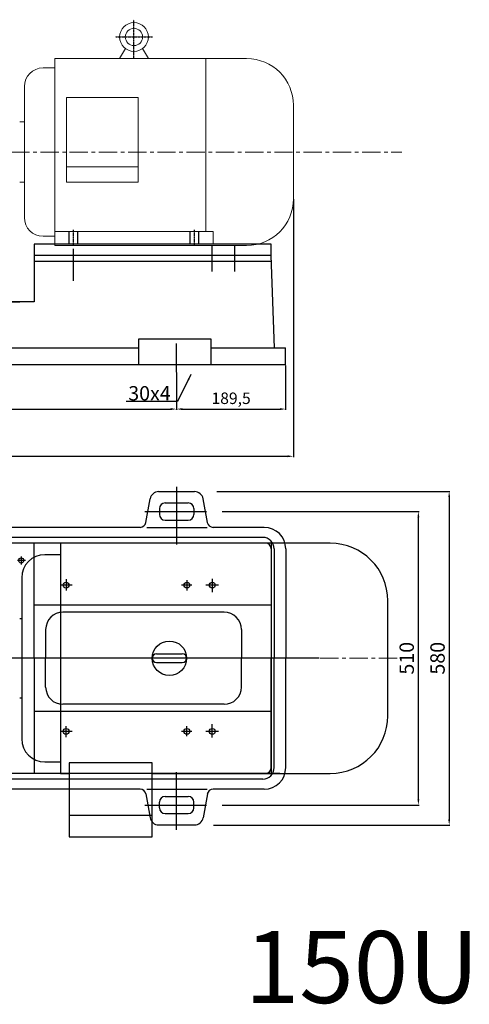
# Model space of a CAD drawing. Units: millimetres. Extents: x 9466 to 12792, y -7155 to -5225.
# Drawn here: x 10804 to 11585, y -7155 to -5444 of the extents above; entities that cross this region are included whole.
import ezdxf

# ---------------------------------------------------------------- set-up
doc = ezdxf.new("R2010")
doc.units = ezdxf.units.MM
for name, pattern in [('CENTER', [50.8, 31.75, -6.35, 6.35, -6.35]), ('YSYWPCG_CENTER', [0.7, 0.5, -0.1, 0, -0.1]), ('YSYWPCG_HIDDEN', [0.375, 0.25, -0.125])]:
    doc.linetypes.add(name, pattern=pattern)
for name, color, linetype in [('1', 7, 'Continuous'), ('2', 1, 'Continuous'), ('4.尺寸线', 3, 'Continuous'), ('5', 4, 'CENTER'), ('YSYWPCG_CENTER', 4, 'YSYWPCG_CENTER'), ('YSYWPCG_HIDDEN', 3, 'YSYWPCG_HIDDEN')]:
    doc.layers.add(name, color=color, linetype=linetype)
for name, color, linetype, lineweight in [('1.粗实线', 7, 'Continuous', 50), ('中心线', 5, 'CENTER', 13), ('标注线', 3, 'Continuous', 20)]:
    doc.layers.add(name, color=color, linetype=linetype, lineweight=lineweight)
doc.styles.get("Standard").update_dxf_attribs({"font": 'txt', "bigfont": 'gbcbig.shx'})
doc.dimstyles.new('ISO-25', dxfattribs={"dimtxt": 20, "dimasz": 10, "dimexe": 1.25, "dimexo": 0.625, "dimgap": 4.5, "dimtad": 1, "dimtxsty": 'Standard', "dimcen": 2.5, "dimadec": 0, "dimazin": 0, "dimtfac": 1, "dimtmove": 0, "dimatfit": 3, "dimfxl": 0, "dimarcsym": 0})

# ---------------------------------------------------------------- blocks, each defined once
blk = doc.blocks.new('*D3')
at = {"layer": 'DEFPOINTS', "color": 0, "transparency": 16777216}
for p in [(11076.7, -6056.4), (10226.7, -6105.8), (11076.7, -6120.5)]:
    blk.add_point(p, dxfattribs=at)
at = {"layer": '标注线', "color": 0, "lineweight": -2, "transparency": 16777216}
for p, q in [((11076.7, -6057), (11076.7, -6121.7)), ((10226.7, -6106.5), (10226.7, -6121.7)), ((10236.7, -6120.5), (11066.7, -6120.5))]:
    blk.add_line(p, q, dxfattribs=at)
at = {"layer": '标注线', "color": 0, "transparency": 16777216}
for points in [[(10236.7, -6118.8), (10236.7, -6122.2), (10226.7, -6120.5)], [(11066.7, -6118.8), (11066.7, -6122.2), (11076.7, -6120.5)]]:
    blk.add_solid(points, dxfattribs=at)
at = {"layer": '标注线', "color": 0, "transparency": 16777216, "insert": (10651.7, -6106), "char_height": 20, "attachment_point": 5}
blk.add_mtext('850', dxfattribs=at)
blk = doc.blocks.new('*D4')
at = {"layer": 'DEFPOINTS', "color": 0, "transparency": 16777216}
for p in [(11266.2, -6043.9), (11076.7, -6056.4), (11266.2, -6120.5)]:
    blk.add_point(p, dxfattribs=at)
at = {"layer": '标注线', "color": 0, "lineweight": -2, "transparency": 16777216}
for p, q in [((11266.2, -6044.5), (11266.2, -6121.7)), ((11076.7, -6057), (11076.7, -6121.7)), ((11086.7, -6120.5), (11256.2, -6120.5))]:
    blk.add_line(p, q, dxfattribs=at)
at = {"layer": '标注线', "color": 0, "transparency": 16777216}
for points in [[(11086.7, -6118.8), (11086.7, -6122.2), (11076.7, -6120.5)], [(11256.2, -6118.8), (11256.2, -6122.2), (11266.2, -6120.5)]]:
    blk.add_solid(points, dxfattribs=at)
at = {"layer": '标注线', "color": 0, "transparency": 16777216, "insert": (11171.5, -6104.3), "char_height": 20, "attachment_point": 5}
blk.add_mtext('189,5', dxfattribs=at)
blk = doc.blocks.new('*D7')
at = {"layer": 'DEFPOINTS', "color": 0, "transparency": 16777216}
for p in [(11279.7, -5755.2), (9527.7, -5772.9), (11279.7, -6202.5)]:
    blk.add_point(p, dxfattribs=at)
at = {"layer": '标注线', "color": 0, "lineweight": -2, "transparency": 16777216}
for p, q in [((11279.7, -5755.8), (11279.7, -6203.8)), ((9527.7, -5773.5), (9527.7, -6203.8)), ((9537.7, -6202.5), (11269.7, -6202.5))]:
    blk.add_line(p, q, dxfattribs=at)
at = {"layer": '标注线', "color": 0, "transparency": 16777216}
for points in [[(9537.7, -6200.9), (9537.7, -6204.2), (9527.7, -6202.5)], [(11269.7, -6200.9), (11269.7, -6204.2), (11279.7, -6202.5)]]:
    blk.add_solid(points, dxfattribs=at)
at = {"layer": '标注线', "color": 0, "transparency": 16777216, "insert": (10403.7, -6188), "char_height": 20, "attachment_point": 5}
blk.add_mtext('1752', dxfattribs=at)
blk = doc.blocks.new('*D12')
at = {"layer": 'DEFPOINTS', "color": 0, "transparency": 16777216}
for p in [(57983.5, 1628.3), (58325.1, 1628.3), (57983.5, 1118.3)]:
    blk.add_point(p, dxfattribs=at)
at = {"layer": '标注线', "color": 0, "lineweight": -2, "transparency": 16777216}
for p, q in [((57984.2, 1628.3), (58326.4, 1628.3)), ((58325.1, 1128.3), (58325.1, 1618.3)), ((57984.2, 1118.3), (58326.4, 1118.3))]:
    blk.add_line(p, q, dxfattribs=at)
at = {"layer": '标注线', "color": 0, "transparency": 16777216}
for points in [[(58323.5, 1618.3), (58326.8, 1618.3), (58325.1, 1628.3)], [(58323.5, 1128.3), (58326.8, 1128.3), (58325.1, 1118.3)]]:
    blk.add_solid(points, dxfattribs=at)
at = {"layer": '标注线', "color": 0, "transparency": 16777216, "insert": (58308.1, 1373.3), "char_height": 25, "attachment_point": 5, "rotation": 90}
blk.add_mtext('510', dxfattribs=at)
blk = doc.blocks.new('*D13')
at = {"layer": 'DEFPOINTS', "color": 0, "transparency": 16777216}
for p in [(57765.5, -30252.8), (57760, -30832.8), (58169.8, -30832.8)]:
    blk.add_point(p, dxfattribs=at)
at = {"layer": '标注线', "color": 0, "lineweight": -2, "transparency": 16777216}
for p, q in [((57766.2, -30252.8), (58171.1, -30252.8)), ((58169.8, -30262.8), (58169.8, -30822.8)), ((57760.6, -30832.8), (58171.1, -30832.8))]:
    blk.add_line(p, q, dxfattribs=at)
at = {"layer": '标注线', "color": 0, "transparency": 16777216}
for points in [[(58171.5, -30262.8), (58168.2, -30262.8), (58169.8, -30252.8)], [(58168.2, -30822.8), (58171.5, -30822.8), (58169.8, -30832.8)]]:
    blk.add_solid(points, dxfattribs=at)
at = {"layer": '标注线', "color": 0, "transparency": 16777216, "insert": (58152.8, -30542.8), "char_height": 25, "attachment_point": 5, "rotation": 90}
blk.add_mtext('580', dxfattribs=at)
blk = doc.blocks.new('A$C53BC09FC')
at = {"layer": '1'}
for p, q in [((852.5, 222.5), (852.5, 122.5)), ((1264.5, 222.5), (852.5, 222.5)), ((1264.5, 202.5), (1264.5, 222.5)), ((1264.5, 202.5), (852.5, 202.5)), ((1264.9, 192.5), (852.5, 192.5)), ((1270.4, 42.5), (1264.5, 202.5)), ((20.5, 42.5), (25, 132.5)), ((852.5, 122.5), (24.5, 122.5)), ((545, 132.5), (25, 132.5)), ((545, 132.5), (545, 122.5)), ((183.7, 57.5), (183.7, 12.5)), ((309.9, 57.5), (183.7, 57.5)), ((309.9, 12.5), (309.9, 57.5)), ((1033.7, 57.5), (1033.7, 12.5)), ((1159.9, 57.5), (1033.7, 57.5)), ((1159.9, 12.5), (1159.9, 57.5)), ((0, 42.5), (183.7, 42.5)), ((0, 12.5), (0, 42.5)), ((309.9, 42.5), (1033.7, 42.5)), ((1159.9, 42.5), (1289.5, 42.5)), ((1289.5, 12.5), (1289.5, 42.5)), ((816.7, 12.5), (0, 12.5)), ((1289.5, 12.5), (770, 12.5))]:
    blk.add_line(p, q, dxfattribs=at)
at = {"layer": '5', "ltscale": 8}
for p, q in [((921, 158.9), (921, 214.6)), ((1162, 175.2), (1162, 219.2)), ((1201, 175.2), (1201, 219.2)), ((250, 0), (250, 60.6)), ((1100, 0), (1100, 49.8))]:
    blk.add_line(p, q, dxfattribs=at)
at = {"layer": '5'}
for p, q in [((460, 106.4), (460, 155.1)), ((90, 111.1), (90, 150.4))]:
    blk.add_line(p, q, dxfattribs=at)
blk = doc.blocks.new('A$C403F1DE8')
at = {"layer": '2'}
for p, q in [((226.5, 587.5), (289.1, 587.5)), ((246.4, 587.5), (249.8, 587.5)), ((1076.5, 587.5), (1139.1, 587.5)), ((1096.4, 587.5), (1099.8, 587.5)), ((204.4, 533.8), (211.7, 575.1)), ((311.2, 533.8), (303.9, 575.1)), ((1054.4, 533.8), (1061.7, 575.1)), ((1161.2, 533.8), (1153.9, 575.1)), ((194.6, 525.5), (55.3, 525.5)), ((206.1, 525.5), (310.9, 525.5)), ((1044.6, 525.5), (321, 525.5)), ((1056.1, 525.5), (1160.9, 525.5)), ((1259.8, 525.5), (1171, 525.5)), ((1262.3, 498), (42.8, 498)), ((664.5, 508), (47.8, 508)), ((552.8, 498), (552.8, 403)), ((27.8, 488), (27.8, 298)), ((32.8, 488), (32.8, 298)), ((7.8, 478), (7.8, 298)), ((108.7, 450.5), (87, 450.5)), ((97.8, 461.4), (97.8, 439.8)), ((478.7, 450.5), (457, 450.5)), ((467.8, 461.4), (467.8, 439.8)), ((915.8, 433.6), (915.8, 415.8)), ((1125.8, 433.6), (1125.8, 415.8)), ((924.4, 425), (906.4, 425)), ((1134.4, 425), (1116.4, 425)), ((82.8, 348), (82.8, 298)), ((7.8, 118), (7.8, 298)), ((27.8, 108), (27.8, 298)), ((32.8, 108), (32.8, 298)), ((82.8, 248), (82.8, 298)), ((552.8, 98), (552.8, 193)), ((915.8, 162.4), (915.8, 180.2)), ((1125.8, 162.4), (1125.8, 180.2)), ((97.8, 134.5), (97.8, 156.1)), ((467.8, 134.5), (467.8, 156.1)), ((924.4, 171), (906.4, 171)), ((1134.4, 171), (1116.4, 171)), ((108.7, 145.5), (87, 145.5)), ((478.7, 145.5), (457, 145.5)), ((1262.3, 98), (42.8, 98)), ((664.5, 88), (47.8, 88)), ((194.6, 70.5), (55.3, 70.5)), ((206.1, 70.5), (310.9, 70.5)), ((1044.6, 70.5), (321, 70.5)), ((1056.1, 70.5), (1160.9, 70.5)), ((1259.8, 70.5), (1171, 70.5)), ((204.4, 62.2), (211.7, 20.9)), ((311.2, 62.2), (303.9, 20.9)), ((1054.4, 62.2), (1061.7, 20.9)), ((1161.2, 62.2), (1153.9, 20.9)), ((226.5, 8.5), (289.1, 8.5)), ((246.4, 8.5), (249.8, 8.5)), ((1076.5, 8.5), (1139.1, 8.5)), ((1096.4, 8.5), (1099.8, 8.5))]:
    blk.add_line(p, q, dxfattribs=at)
at = {"layer": '2', "ltscale": 10}
for p, q in [((257.8, 587.7), (257.8, 515.1)), ((237.8, 568), (277.8, 568)), ((1087.8, 568), (1127.8, 568)), ((202.6, 553), (309.5, 553)), ((227.8, 558), (227.8, 548)), ((287.8, 558), (287.8, 548)), ((1077.8, 558), (1077.8, 548)), ((1137.8, 558), (1137.8, 548)), ((237.8, 538), (277.8, 538)), ((1087.8, 538), (1127.8, 538)), ((860.3, 298), (860.3, 498)), ((1272.3, 488), (1272.3, 298)), ((1277.3, 488), (1277.3, 298)), ((1297.3, 488), (1297.3, 298)), ((97.8, 464.5), (97.8, 432.2)), ((113.1, 450.5), (82.7, 450.5)), ((480.6, 450.5), (454.1, 450.5)), ((467.8, 459.1), (467.8, 440.2)), ((915.8, 435.2), (915.8, 415.8)), ((1169.8, 435.8), (1169.8, 412.6)), ((926.1, 425), (905.3, 425)), ((1180.5, 425), (1158.8, 425)), ((522.8, 378), (112.8, 378)), ((1272.3, 390.5), (860.3, 390.5)), ((1190.3, 378), (910.3, 378)), ((552.8, 348), (552.8, 298)), ((880.3, 348), (880.3, 298)), ((1220.3, 348), (1220.3, 298)), ((552.8, 248), (552.8, 298)), ((860.3, 298), (860.3, 98)), ((880.3, 248), (880.3, 298)), ((1220.3, 248), (1220.3, 298)), ((1272.3, 108), (1272.3, 298)), ((1277.3, 108), (1277.3, 298)), ((1297.3, 108), (1297.3, 298)), ((522.8, 218), (112.8, 218)), ((1272.3, 205.5), (860.3, 205.5)), ((1190.3, 218), (910.3, 218)), ((915.8, 160.8), (915.8, 180.2)), ((1169.8, 160.2), (1169.8, 183.4)), ((97.8, 131.5), (97.8, 163.8)), ((467.8, 136.9), (467.8, 155.7)), ((926.1, 171), (905.3, 171)), ((1180.5, 171), (1158.8, 171)), ((113.1, 145.5), (82.7, 145.5)), ((480.6, 145.5), (454.1, 145.5)), ((257.8, 8.3), (257.8, 80.9)), ((237.8, 58), (277.8, 58)), ((1087.8, 58), (1127.8, 58)), ((202.6, 43), (309.5, 43)), ((227.8, 38), (227.8, 48)), ((287.8, 38), (287.8, 48)), ((1077.8, 38), (1077.8, 48)), ((1137.8, 38), (1137.8, 48)), ((237.8, 28), (277.8, 28)), ((1087.8, 28), (1127.8, 28))]:
    blk.add_line(p, q, dxfattribs=at)
at = {"layer": '2', "ltscale": 15}
for p, q in [((1107.8, 596), (1107.8, 495.8)), ((1052.6, 553), (1159.5, 553)), ((1107.8, 0), (1107.8, 100.1)), ((1052.6, 43), (1159.5, 43))]:
    blk.add_line(p, q, dxfattribs=at)
at = {"layer": '2', "ltscale": 60}
for p, q in [((307.1, 508), (210.4, 508)), ((1257.3, 508), (324.1, 508)), ((1157.1, 508), (1060.4, 508)), ((552.8, 403), (32.8, 403)), ((552.8, 193), (32.8, 193)), ((307.1, 88), (210.4, 88)), ((1257.3, 88), (324.1, 88)), ((1157.1, 88), (1060.4, 88))]:
    blk.add_line(p, q, dxfattribs=at)
at = {"layer": '2', "ltscale": 30}
for p, q in [((660, 468), (646.3, 468)), ((652.8, 474.7), (652.8, 460.8)), ((845, 468), (831.3, 468)), ((837.8, 474.7), (837.8, 460.8)), ((1355.3, 298), (0, 298)), ((660, 128), (646.3, 128)), ((652.8, 121.3), (652.8, 135.1)), ((820, 128), (806.3, 128)), ((812.8, 121.3), (812.8, 135.1))]:
    blk.add_line(p, q, dxfattribs=at)
at = {"layer": '2'}
for centre, radius in [((652.8, 468), 4.5), ((837.8, 468), 4.5), ((97.8, 450.5), 9), ((467.8, 450.5), 9), ((915.8, 425), 5), ((1125.8, 425), 5), ((1169.8, 425), 5), ((915.8, 171), 5), ((1125.8, 171), 5), ((1169.8, 171), 5), ((97.8, 145.5), 9), ((467.8, 145.5), 9), ((652.8, 128), 4.5), ((812.8, 128), 4.5)]:
    blk.add_circle(centre, radius, dxfattribs=at)
for centre, radius, start, end in [((226.5, 572.5), 15, 90, 170), ((289.1, 572.5), 15, 10, 90), ((1076.5, 572.5), 15, 90, 170), ((1139.1, 572.5), 15, 10, 90), ((194.6, 535.5), 10, 270, 350), ((321, 535.5), 10, 190, 270), ((1044.6, 535.5), 10, 270, 350), ((1171, 535.5), 10, 190, 270), ((55.3, 478), 47.5, 90, 180), ((1259.8, 488), 37.5, 0, 90), ((47.8, 488), 20, 90, 180), ((42.8, 488), 10, 90, 180), ((1262.3, 488), 10, 0, 90), ((112.8, 348), 30, 90, 180), ((112.8, 248), 30, 180, 270), ((55.3, 118), 47.5, 180, 270), ((47.8, 108), 20, 180, 270), ((42.8, 108), 10, 180, 270), ((1259.8, 108), 37.5, 270, 0), ((1262.3, 108), 10, 270, 0), ((194.6, 60.5), 10, 10, 90), ((321, 60.5), 10, 90, 170), ((1044.6, 60.5), 10, 10, 90), ((1171, 60.5), 10, 90, 170), ((226.5, 23.5), 15, 190, 270), ((289.1, 23.5), 15, 270, 350), ((1076.5, 23.5), 15, 190, 270), ((1139.1, 23.5), 15, 270, 350)]:
    blk.add_arc(centre, radius, start, end, dxfattribs=at)
at = {"layer": '2', "ltscale": 10}
for centre, radius, start, end in [((237.8, 558), 10, 90, 180), ((277.8, 558), 10, 0, 90), ((1087.8, 558), 10, 90, 180), ((1127.8, 558), 10, 0, 90), ((237.8, 548), 10, 180, 270), ((277.8, 548), 10, 270, 0), ((1087.8, 548), 10, 180, 270), ((1127.8, 548), 10, 270, 0), ((522.8, 348), 30, 0, 90), ((910.3, 348), 30, 90, 180), ((1190.3, 348), 30, 0, 90), ((522.8, 248), 30, 270, 0), ((910.3, 248), 30, 180, 270), ((1190.3, 248), 30, 270, 0), ((237.8, 48), 10, 90, 180), ((277.8, 48), 10, 0, 90), ((1087.8, 48), 10, 90, 180), ((1127.8, 48), 10, 0, 90), ((237.8, 38), 10, 180, 270), ((277.8, 38), 10, 270, 0), ((1087.8, 38), 10, 180, 270), ((1127.8, 38), 10, 270, 0)]:
    blk.add_arc(centre, radius, start, end, dxfattribs=at)
at = {"layer": '2', "ltscale": 60}
for centre, start, end in [((1257.3, 488), 0, 90), ((1257.3, 108), 270, 0)]:
    blk.add_arc(centre, 20, start, end, dxfattribs=at)
blk = doc.blocks.new('A$C34974085')
for p, q in [((173.5, 325.5), (183.6, 342.9)), ((223.5, 325.5), (213.4, 342.9)), ((61, 325.5), (61, 0.5)), ((61, 325.5), (394.2, 325.5)), ((323.3, 325.5), (323.3, 25)), ((61, 309.2), (40.6, 309.2)), ((8.1, 276.8), (8.1, 49.2)), ((81.2, 257.9), (81.2, 110.5)), ((205.7, 257.9), (81.2, 257.9)), ((205.7, 110.5), (205.7, 257.9)), ((475.5, 244.2), (475.5, 81.8)), ((8.1, 215.5), (0, 215.5)), ((205.7, 137.6), (81.2, 137.6)), ((0, 110.5), (8.1, 110.5)), ((81.2, 110.5), (205.7, 110.5)), ((336, 25), (61, 25)), ((336, 3), (336, 25)), ((40.6, 16.8), (61, 16.8)), ((61, 3), (336, 3)), ((394.2, 0.5), (61, 0.5))]:
    blk.add_line(p, q)
for radius in [25, 15]:
    blk.add_circle((198.5, 363), radius)
for centre, radius, start, end in [((394.2, 244.2), 81.2, 0, 90), ((40.6, 276.8), 32.5, 90, 180), ((394.2, 81.8), 81.2, 270, 0), ((40.6, 49.2), 32.5, 180, 270)]:
    blk.add_arc(centre, radius, start, end)
at = {"layer": 'YSYWPCG_CENTER'}
for p, q in [((198.5, 325.5), (198.5, 393)), ((166.2, 363), (230.7, 363)), ((93.5, 0), (93.5, 28)), ((303.5, 0), (303.5, 28))]:
    blk.add_line(p, q, dxfattribs=at)
at = {"layer": 'YSYWPCG_HIDDEN'}
for p, q in [((86, 3), (86, 25)), ((101, 3), (101, 25)), ((296, 3), (296, 25)), ((311, 3), (311, 25))]:
    blk.add_line(p, q, dxfattribs=at)

msp = doc.modelspace()

# ---------------------------------------------------------------- linework, layer by layer
at = {"layer": '1'}
for p, q in [((10714.238, -5933.921), (10804.238, -5933.921)), ((11256.238, -6753.501), (11034.238, -6753.501))]:
    msp.add_line(p, q, dxfattribs=at)
at = {"layer": '1', "ltscale": 10}
for p, q in [((11343.738, -6353.501), (10875.238, -6353.501)), ((10875.238, -6353.501), (10875.238, -6753.501)), ((11241.038, -6353.501), (11241.038, -6753.501)), ((10875.238, -6373.501), (10847.688, -6373.501)), ((10807.688, -6413.501), (10807.688, -6693.501)), ((11443.738, -6653.501), (11443.738, -6453.501)), ((10807.688, -6484.751), (10804.238, -6484.751)), ((11041.738, -6546.001), (11086.738, -6546.001)), ((11041.738, -6561.001), (11086.738, -6561.001)), ((10804.238, -6622.251), (10807.688, -6622.251)), ((10847.688, -6733.501), (10875.238, -6733.501)), ((10890.238, -6735.231), (10890.238, -6863.501)), ((11034.238, -6735.231), (10890.238, -6735.231)), ((11034.238, -6863.501), (11034.238, -6735.231)), ((10875.238, -6753.501), (10890.238, -6753.501)), ((11034.238, -6753.501), (11343.738, -6753.501)), ((10890.238, -6826.231), (11034.238, -6826.231)), ((10890.238, -6863.501), (11034.238, -6863.501))]:
    msp.add_line(p, q, dxfattribs=at)
msp.add_circle((11064.238, -6553.501), 30, dxfattribs=at)
for centre, radius, start, end in [((11343.738, -6453.501), 100, 0, 90), ((10847.688, -6413.501), 40, 90, 180), ((11041.738, -6553.501), 7.5, 90, 270), ((11041.738, -6553.501), 7.5, 90, 270), ((11041.738, -6553.501), 7.5, 90, 270), ((11086.738, -6553.501), 7.5, 270, 90), ((11343.738, -6653.501), 100, 270, 0), ((10847.688, -6693.501), 40, 180, 270)]:
    msp.add_arc(centre, radius, start, end, dxfattribs=at)
at = {"layer": '中心线'}
for p, q in [((9519.414, -5673.921), (11468.195, -5673.921)), ((11459.772, -6553.501), (9521.128, -6553.501))]:
    msp.add_line(p, q, dxfattribs=at)
at = {"layer": '标注线'}
msp.add_line((10289.978, -6326.151), (11013.498, -6326.151), dxfattribs=at)

# ---------------------------------------------------------------- block references
for name, p in [('A$C34974085', (10804.238, -5836.921)), ('A$C53BC09FC', (9976.738, -6056.401)), ('A$C403F1DE8', (9969.034, -6851.49))]:
    msp.add_blockref(name, p, dxfattribs=at)

# ---------------------------------------------------------------- texts
at = {"layer": '1.粗实线', "insert": (11195.271, -7027.522), "char_height": 125, "width": 2838.93714, "attachment_point": 1}
msp.add_mtext('{\\C1;150UHB-UF 11kW-6}', dxfattribs=at)
at = {"layer": '4.尺寸线', "insert": (10992.799, -6080.59), "char_height": 25, "width": 42.11462, "attachment_point": 1}
msp.add_mtext('30x4', dxfattribs=at)

# ---------------------------------------------------------------- dimensions: what is measured, and where the dimension line sits
at = {"layer": '标注线'}
for base, p1, p2, picture, middle in [((11279.738, -6202.549), (9527.738, -5772.921), (11279.738, -5755.171), '*D7', (10403.738, -6188.049)), ((11266.238, -6120.488), (11076.738, -6056.401), (11266.238, -6043.921), '*D4', (11171.488, -6104.321)), ((11076.738, -6120.488), (10226.738, -6105.839), (11076.738, -6056.401), '*D3', (10651.738, -6105.988))]:
    dim = msp.add_linear_dim(base=base, p1=p1, p2=p2, dimstyle='ISO-25', override={"dimfxl": 1.5}, dxfattribs=at)
    dim.commit()
    dim.dimension.update_dxf_attribs({"geometry": picture, "text_midpoint": middle})
for base, p1, p2, picture, middle, set_off in [((11550.334, -6843.501), (11146.023, -6263.501), (11140.5, -6843.501), '*D13', (11533.334, -6553.501), (-46619.516, 23989.344)), ((11496.798, -6298.501), (11155.2, -6808.501), (11155.2, -6298.501), '*D12', (11479.798, -6553.501), (-46828.327, -7926.762))]:
    dim = msp.add_linear_dim(base=base, p1=p1, p2=p2, angle=90, dimstyle='ISO-25', override={"dimfxl": 1.5}, dxfattribs=at)
    dim.commit()
    dim.dimension.update_dxf_attribs({"geometry": picture, "text_midpoint": middle, "insert": set_off})

# ---------------------------------------------------------------- leaders
msp.add_leader([(11101.738, -6060.503), (11078.295, -6107.45), (10988.933, -6107.45)], dimstyle='ISO-25', override={"dimgap": 4.5, "dimtad": 0}, dxfattribs=at)

doc.saveas('drawing.dxf')
